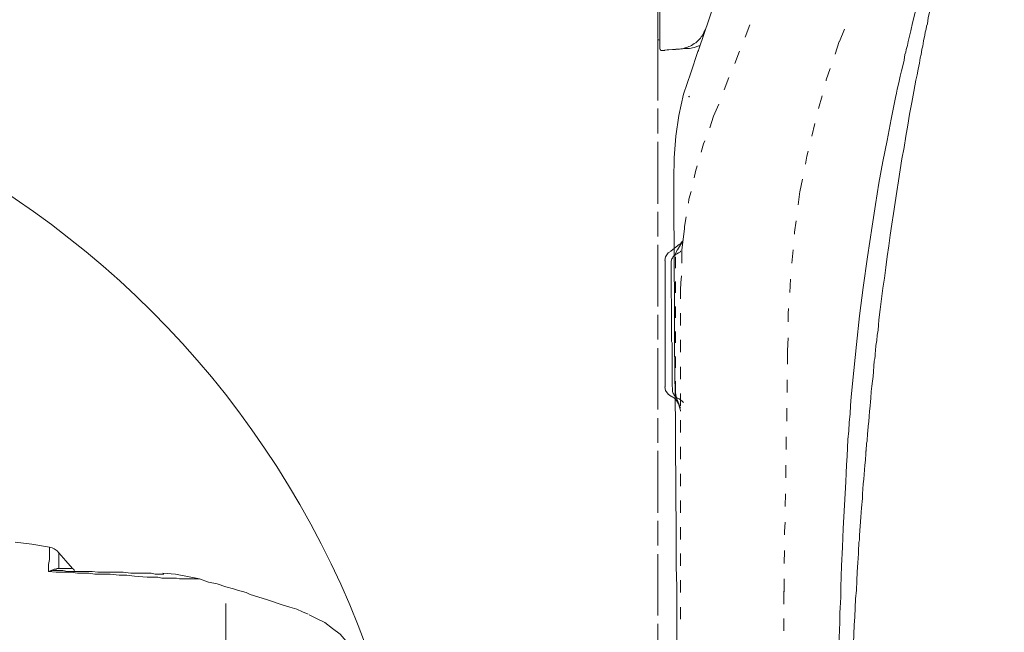
# Model space of a CAD drawing. Units: millimetres. Extents: x 0 to 250, y -250 to 0.
# Drawn here: x 81 to 128, y -112 to -83 of the extents above; entities that cross this region are included whole.
import ezdxf

# ---------------------------------------------------------------- set-up
doc = ezdxf.new("R2010")
doc.units = ezdxf.units.MM
doc.header["$MEASUREMENT"] = 0
doc.layers.add('Layer 1', color=7, linetype='Continuous')

# ---------------------------------------------------------------- blocks, each defined once
blk = doc.blocks.new('block 1317')
at = {"layer": 'Layer 1', "color": 7, "lineweight": 18}
blk.add_lwpolyline([(111.68, -84.725), (111.541, -84.725)], dxfattribs=at)
blk = doc.blocks.new('block 1323')
at = {"layer": 'Layer 1', "color": 7, "lineweight": 18}
blk.add_lwpolyline([(111.358, -87.088), (111.358, -84.188)], dxfattribs=at)
blk = doc.blocks.new('block 1324')
at = {"layer": 'Layer 1', "color": 7, "lineweight": 18}
blk.add_lwpolyline([(111.358, -88.647), (111.358, -87.466)], dxfattribs=at)
blk = doc.blocks.new('block 1325')
at = {"layer": 'Layer 1', "color": 7, "lineweight": 18}
blk.add_lwpolyline([(111.358, -91.952), (111.358, -89.029)], dxfattribs=at)
blk = doc.blocks.new('block 1326')
at = {"layer": 'Layer 1', "color": 7, "lineweight": 18}
blk.add_lwpolyline([(111.358, -93.493), (111.358, -92.332)], dxfattribs=at)
blk = doc.blocks.new('block 1327')
at = {"layer": 'Layer 1', "color": 7, "lineweight": 18}
blk.add_lwpolyline([(111.358, -96.793), (111.358, -93.891)], dxfattribs=at)
blk = doc.blocks.new('block 1328')
at = {"layer": 'Layer 1', "color": 7, "lineweight": 18}
blk.add_lwpolyline([(111.358, -98.356), (111.358, -97.194)], dxfattribs=at)
blk = doc.blocks.new('block 1329')
at = {"layer": 'Layer 1', "color": 7, "lineweight": 18}
blk.add_lwpolyline([(111.358, -101.655), (111.358, -98.753)], dxfattribs=at)
blk = doc.blocks.new('block 1330')
at = {"layer": 'Layer 1', "color": 7, "lineweight": 18}
blk.add_lwpolyline([(111.358, -103.218), (111.358, -102.058)], dxfattribs=at)
blk = doc.blocks.new('block 1331')
at = {"layer": 'Layer 1', "color": 7, "lineweight": 18}
blk.add_lwpolyline([(111.358, -106.517), (111.358, -103.595)], dxfattribs=at)
blk = doc.blocks.new('block 1332')
at = {"layer": 'Layer 1', "color": 7, "lineweight": 18}
blk.add_lwpolyline([(111.358, -108.059), (111.358, -106.899)], dxfattribs=at)
blk = doc.blocks.new('block 1333')
at = {"layer": 'Layer 1', "color": 7, "lineweight": 18}
blk.add_lwpolyline([(111.358, -111.363), (111.358, -108.462)], dxfattribs=at)
blk = doc.blocks.new('block 1334')
at = {"layer": 'Layer 1', "color": 7, "lineweight": 18}
blk.add_lwpolyline([(111.358, -112.922), (111.358, -111.761)], dxfattribs=at)
blk = doc.blocks.new('block 1457')
at = {"layer": 'Layer 1', "color": 7, "lineweight": 18}
blk.add_lwpolyline([(112.819, -86.907), (112.84, -86.907), (112.819, -86.886), (112.819, -86.907)], dxfattribs=at)
blk = doc.blocks.new('block 1478')
at = {"layer": 'Layer 1', "color": 7, "lineweight": 18}
blk.add_lwpolyline([(113.341, -84.487), (113.298, -84.505), (113.281, -84.505), (113.061, -84.586), (112.84, -84.628)], dxfattribs=at)
blk = doc.blocks.new('block 1481')
at = {"layer": 'Layer 1', "color": 7, "lineweight": 18}
blk.add_lwpolyline([(111.438, -84.645), (111.438, -84.628), (111.438, -84.607), (111.438, -84.586), (111.438, -84.565), (111.438, -84.547)], dxfattribs=at)
blk = doc.blocks.new('block 1496')
at = {"layer": 'Layer 1', "color": 7, "lineweight": 18}
blk.add_lwpolyline([(111.438, -84.645), (111.46, -84.687), (111.477, -84.704), (111.498, -84.725), (111.541, -84.725)], dxfattribs=at)
blk = doc.blocks.new('block 1508')
at = {"layer": 'Layer 1', "color": 7, "lineweight": 18}
blk.add_lwpolyline([(111.438, -84.526), (111.438, -84.487), (111.438, -84.466)], dxfattribs=at)
blk = doc.blocks.new('block 1509')
at = {"layer": 'Layer 1', "color": 7, "lineweight": 18}
blk.add_lwpolyline([(112.84, -84.628), (112.201, -84.666), (111.541, -84.725)], dxfattribs=at)
blk = doc.blocks.new('block 1513')
at = {"layer": 'Layer 1', "color": 7, "lineweight": 18}
blk.add_lwpolyline([(111.438, -84.547), (111.438, -84.027), (111.438, -83.484), (111.438, -82.924), (111.438, -82.366)], dxfattribs=at)
blk = doc.blocks.new('block 1525')
at = {"layer": 'Layer 1', "color": 7, "lineweight": 18}
blk.add_lwpolyline([(113.581, -83.746), (113.581, -83.764), (113.56, -83.785), (113.56, -83.806), (113.54, -83.827), (113.54, -83.865), (113.518, -83.886), (113.518, -83.907), (113.502, -83.925), (113.502, -83.946), (113.48, -83.967), (113.48, -83.983), (113.459, -84.005), (113.442, -84.027), (113.442, -84.047), (113.4, -84.086), (113.362, -84.145), (113.281, -84.225), (113.201, -84.305), (113.141, -84.365), (113.061, -84.407), (113.001, -84.446), (112.938, -84.487), (112.879, -84.526), (112.819, -84.547), (112.782, -84.564), (112.718, -84.586), (112.68, -84.607), (112.642, -84.607), (112.6, -84.628), (112.561, -84.628)], dxfattribs=at)
blk = doc.blocks.new('block 1552')
at = {"layer": 'Layer 1', "color": 7, "lineweight": 18}
blk.add_lwpolyline([(112.84, -84.628), (112.819, -84.628), (112.798, -84.628), (112.761, -84.628), (112.718, -84.628), (112.658, -84.628), (112.621, -84.628), (112.561, -84.628)], dxfattribs=at)
blk = doc.blocks.new('block 1584')
at = {"layer": 'Layer 1', "color": 7, "lineweight": 18}
blk.add_lwpolyline([(112.561, -84.628), (112.497, -84.644), (112.438, -84.644), (112.379, -84.666), (112.299, -84.666)], dxfattribs=at)
blk = doc.blocks.new('block 1585')
at = {"layer": 'Layer 1', "color": 7, "lineweight": 18}
blk.add_lwpolyline([(112.299, -84.666), (112.179, -84.687), (112.04, -84.687), (111.799, -84.704), (111.541, -84.725)], dxfattribs=at)
blk = doc.blocks.new('block 1590')
at = {"layer": 'Layer 1', "color": 7, "lineweight": 18}
blk.add_lwpolyline([(111.438, -84.645), (111.46, -84.687), (111.477, -84.704), (111.498, -84.725), (111.541, -84.725)], dxfattribs=at)
blk = doc.blocks.new('block 1628')
at = {"layer": 'Layer 1', "color": 7, "lineweight": 18}
blk.add_lwpolyline([(111.358, -84.167), (111.358, -83.624), (111.358, -83.064), (111.358, -82.764), (111.358, -82.484), (111.358, -82.323), (111.358, -82.183), (111.358, -82.022), (111.358, -81.883)], dxfattribs=at)
blk = doc.blocks.new('block 1729')
at = {"layer": 'Layer 1', "color": 7, "lineweight": 18}
blk.add_lwpolyline([(112.04, -100.693), (112.04, -100.677), (112.04, -100.634), (112.04, -100.617), (112.019, -100.575), (112.019, -100.495), (112.019, -100.397), (112.019, -100.334), (112.019, -100.253), (112.019, -100.194), (112.019, -100.113), (112.019, -100.016), (112.019, -99.935), (112.019, -99.893), (112.019, -99.834), (112.019, -99.795), (112.019, -99.736), (112.019, -99.634), (112.019, -99.533), (112.019, -99.436), (112.019, -99.312), (112.019, -99.093), (112.019, -98.856), (112.019, -98.754), (112.019, -98.635), (112.019, -98.575), (112.019, -98.512), (111.998, -98.453), (111.998, -98.394), (111.998, -97.953), (111.998, -97.491), (111.998, -97.033), (111.998, -96.572), (111.998, -96.513), (111.998, -96.453), (111.981, -96.395), (111.981, -96.331), (111.981, -96.234), (111.981, -96.11), (111.981, -95.895), (111.981, -95.691), (111.981, -95.594), (111.981, -95.492), (111.981, -95.412), (111.981, -95.331), (111.981, -95.251), (111.981, -95.17), (111.981, -95.094), (111.981, -95.03), (111.981, -94.971), (111.981, -94.933), (111.981, -94.874), (111.981, -94.853), (111.981, -94.793), (111.981, -94.751)], dxfattribs=at)
blk = doc.blocks.new('block 1731')
at = {"layer": 'Layer 1', "color": 7, "lineweight": 18}
blk.add_lwpolyline([(112.278, -101.117), (112.358, -101.155), (112.438, -101.215), (112.497, -101.257), (112.561, -101.317)], dxfattribs=at)
blk = doc.blocks.new('block 1732')
at = {"layer": 'Layer 1', "color": 7, "lineweight": 18}
blk.add_lwpolyline([(112.438, -94.192), (112.421, -94.192), (112.421, -94.213), (112.319, -94.273), (112.239, -94.31)], dxfattribs=at)
blk = doc.blocks.new('block 1784')
at = {"layer": 'Layer 1', "color": 7, "lineweight": 18}
blk.add_lwpolyline([(112.26, -94.31), (112.159, -94.37), (112.078, -94.434), (112.061, -94.471), (112.04, -94.514), (112.018, -94.552), (111.998, -94.59), (111.981, -94.671), (111.981, -94.751)], dxfattribs=at)
blk = doc.blocks.new('block 1785')
at = {"layer": 'Layer 1', "color": 7, "lineweight": 18}
blk.add_lwpolyline([(112.04, -100.693), (112.04, -100.795), (112.078, -100.897), (112.099, -100.935), (112.121, -100.978), (112.138, -100.994), (112.179, -101.036), (112.239, -101.096), (112.319, -101.135)], dxfattribs=at)
blk = doc.blocks.new('block 2319')
at = {"layer": 'Layer 1', "color": 7, "lineweight": 18}
blk.add_lwpolyline([(121.384, -101.015), (121.384, -101.135), (121.367, -101.274), (121.346, -101.494), (121.325, -101.736), (121.304, -101.977), (121.286, -102.215), (121.265, -102.435), (121.244, -102.676), (121.223, -102.778), (121.223, -102.896), (121.205, -103.015), (121.205, -103.138), (121.185, -103.235), (121.185, -103.358), (121.164, -103.476), (121.164, -103.595), (121.147, -103.616), (121.147, -103.637), (121.147, -103.676), (121.147, -103.697), (121.147, -103.756), (121.147, -103.815), (121.125, -103.938), (121.125, -104.035), (121.104, -104.277), (121.083, -104.498), (121.067, -104.717), (121.046, -104.938), (121.024, -105.158), (121.003, -105.4), (120.986, -105.619), (120.986, -105.84), (120.943, -106.28), (120.906, -106.722), (120.884, -107.157), (120.846, -107.581), (120.846, -107.7), (120.846, -107.801), (120.825, -107.919), (120.825, -108.021), (120.804, -108.242), (120.804, -108.441), (120.766, -108.881), (120.744, -109.3), (120.723, -109.719), (120.706, -110.161), (120.664, -110.58), (120.643, -111.003), (120.625, -111.423), (120.604, -111.821), (120.584, -112.244), (120.567, -112.664), (120.545, -113.083), (120.545, -113.481), (120.524, -113.904), (120.503, -114.324), (120.486, -114.722), (120.464, -115.145), (120.464, -115.543), (120.443, -115.962), (120.443, -116.365), (120.423, -116.784)], dxfattribs=at)
blk = doc.blocks.new('block 2320')
at = {"layer": 'Layer 1', "color": 7, "lineweight": 18}
blk.add_lwpolyline([(122.985, -84.924), (122.947, -85.187), (122.888, -85.445), (122.824, -85.687), (122.765, -85.945), (122.706, -86.246), (122.625, -86.547), (122.587, -86.746), (122.544, -86.948), (122.345, -87.97), (122.146, -88.969), (121.947, -89.969), (121.765, -90.99), (121.604, -91.989), (121.443, -93.01), (121.223, -94.45), (121.024, -95.894), (120.846, -97.233), (120.706, -98.593), (120.584, -99.816), (120.464, -101.054), (120.423, -101.455), (120.406, -101.854), (120.363, -102.256), (120.346, -102.654), (120.304, -103.057), (120.282, -103.455), (120.266, -103.858), (120.245, -104.256), (120.224, -104.658), (120.202, -105.056), (120.143, -106.158), (120.084, -107.258), (120.045, -108.14), (120.003, -109.021), (119.987, -109.521), (119.965, -110.02), (119.965, -110.499), (119.944, -111.003), (119.923, -111.241), (119.923, -111.482), (119.923, -111.74), (119.906, -111.982), (119.884, -112.46), (119.884, -112.942), (119.863, -113.421), (119.863, -113.904), (119.842, -114.383), (119.826, -114.862), (119.826, -115.103), (119.826, -115.345), (119.826, -115.586), (119.826, -115.824), (119.803, -115.946), (119.803, -116.086), (119.803, -116.204), (119.803, -116.323), (119.803, -116.446), (119.803, -116.565), (119.803, -116.666), (119.803, -116.763)], dxfattribs=at)
blk = doc.blocks.new('block 2330')
at = {"layer": 'Layer 1', "color": 7, "lineweight": 18}
blk.add_lwpolyline([(112.438, -138.158), (112.438, -138.137), (112.438, -138.077), (112.438, -137.976), (112.438, -137.819), (112.438, -137.637), (112.438, -137.396), (112.438, -137.277), (112.438, -137.138), (112.438, -137.057), (112.438, -136.977), (112.438, -136.896), (112.438, -136.815), (112.438, -136.455), (112.438, -136.058), (112.421, -135.637), (112.421, -135.154), (112.421, -134.655), (112.421, -134.113), (112.421, -133.834), (112.421, -133.533), (112.421, -133.236), (112.4, -132.914), (112.4, -132.753), (112.4, -132.592), (112.4, -132.435), (112.4, -132.274), (112.4, -131.931), (112.4, -131.614), (112.4, -130.932), (112.379, -130.255), (112.379, -128.831), (112.358, -127.353), (112.358, -125.832), (112.34, -124.231), (112.34, -123.43), (112.34, -122.587), (112.319, -122.168), (112.319, -121.749), (112.319, -121.325), (112.319, -120.889), (112.299, -119.165), (112.299, -117.387), (112.278, -116.925), (112.278, -116.484), (112.278, -116.022), (112.278, -115.564), (112.278, -114.641), (112.26, -113.722), (112.239, -111.88), (112.239, -110), (112.218, -109.059), (112.218, -108.119), (112.218, -107.64), (112.218, -107.157), (112.218, -106.678), (112.201, -106.217), (112.179, -102.375), (112.138, -98.534), (112.138, -96.614), (112.121, -94.671), (112.121, -93.713), (112.1, -92.73), (112.1, -92.252), (112.1, -91.769), (112.1, -91.269), (112.1, -90.79)], dxfattribs=at)
blk = doc.blocks.new('block 2331')
at = {"layer": 'Layer 1', "color": 7, "lineweight": 18}
blk.add_lwpolyline([(112.099, -90.79), (112.121, -89.791), (112.201, -88.771), (112.34, -87.788), (112.561, -86.789)], dxfattribs=at)
blk = doc.blocks.new('block 2332')
at = {"layer": 'Layer 1', "color": 7, "lineweight": 18}
blk.add_lwpolyline([(113.238, -84.784), (112.9, -85.788), (112.561, -86.789)], dxfattribs=at)
blk = doc.blocks.new('block 2333')
at = {"layer": 'Layer 1', "color": 7, "lineweight": 18}
blk.add_lwpolyline([(119.025, -68.435), (118.385, -70.176), (117.741, -71.937), (116.962, -74.098), (116.203, -76.279), (115.462, -78.343), (114.743, -80.422), (114.002, -82.544), (113.281, -84.666)], dxfattribs=at)
blk = doc.blocks.new('block 2334')
at = {"layer": 'Layer 1', "color": 7, "lineweight": 18}
blk.add_lwpolyline([(113.281, -84.666), (113.26, -84.725), (113.238, -84.784)], dxfattribs=at)
blk = doc.blocks.new('block 2363')
at = {"layer": 'Layer 1', "color": 7, "lineweight": 18}
blk.add_lwpolyline([(127.669, -69.156), (127.589, -69.455), (127.487, -69.74), (127.17, -70.857), (126.848, -71.959), (126.687, -72.518), (126.547, -73.06), (126.387, -73.619), (126.247, -74.179), (126.09, -74.72), (125.945, -75.279), (125.806, -75.822), (125.666, -76.381), (125.387, -77.482), (125.128, -78.562), (124.989, -79.121), (124.865, -79.664), (124.747, -80.201), (124.628, -80.744), (124.566, -81.023), (124.506, -81.303), (124.467, -81.426), (124.446, -81.566), (124.409, -81.706), (124.387, -81.845), (124.349, -81.964), (124.328, -82.104), (124.285, -82.243), (124.269, -82.383), (124.205, -82.645), (124.145, -82.924), (124.087, -83.184), (124.048, -83.467), (124.006, -83.586), (123.985, -83.725), (123.947, -83.865), (123.926, -84.005), (123.866, -84.268), (123.827, -84.526), (123.786, -84.666), (123.765, -84.805), (123.748, -84.924), (123.705, -85.069), (123.668, -85.327), (123.608, -85.606), (123.565, -85.869), (123.507, -86.128), (123.404, -86.665), (123.307, -87.187), (123.205, -87.728), (123.125, -88.249), (123.028, -88.771), (122.947, -89.308), (122.846, -89.829), (122.765, -90.35), (122.685, -90.871), (122.604, -91.37), (122.528, -91.892), (122.448, -92.408), (122.367, -92.912), (122.286, -93.43), (122.227, -93.934), (122.146, -94.434), (122.087, -94.95), (122.024, -95.454), (121.948, -95.933), (121.884, -96.432), (121.825, -96.932), (121.765, -97.432), (121.744, -97.673), (121.727, -97.915), (121.684, -98.152), (121.663, -98.394), (121.626, -98.635), (121.604, -98.893), (121.587, -99.017), (121.587, -99.135), (121.566, -99.254), (121.545, -99.376), (121.524, -99.613), (121.507, -99.855), (121.486, -100.097), (121.465, -100.317), (121.426, -100.554), (121.405, -100.795), (121.405, -100.897), (121.384, -101.015)], dxfattribs=at)
blk = doc.blocks.new('block 2364')
at = {"layer": 'Layer 1', "color": 7, "lineweight": 18}
blk.add_lwpolyline([(123.548, -82.684), (123.484, -82.866), (123.447, -83.064), (123.345, -83.425), (123.265, -83.806), (123.205, -84.047), (123.146, -84.305), (123.108, -84.487), (123.044, -84.687), (123.028, -84.805), (122.985, -84.924)], dxfattribs=at)
blk = doc.blocks.new('block 2489')
at = {"layer": 'Layer 1', "color": 7, "lineweight": 18}
blk.add_lwpolyline([(117.284, -111.503), (117.284, -112.083)], dxfattribs=at)
blk = doc.blocks.new('block 2490')
at = {"layer": 'Layer 1', "color": 7, "lineweight": 18}
blk.add_lwpolyline([(117.284, -110.219), (117.284, -110.821)], dxfattribs=at)
blk = doc.blocks.new('block 2491')
at = {"layer": 'Layer 1', "color": 7, "lineweight": 18}
blk.add_lwpolyline([(111.981, -94.192), (111.841, -94.273)], dxfattribs=at)
blk = doc.blocks.new('block 2492')
at = {"layer": 'Layer 1', "color": 7, "lineweight": 18}
blk.add_lwpolyline([(112.4, -93.853), (112.519, -93.713)], dxfattribs=at)
blk = doc.blocks.new('block 2493')
at = {"layer": 'Layer 1', "color": 7, "lineweight": 18}
blk.add_lwpolyline([(111.841, -94.273), (111.718, -94.45), (111.68, -94.632)], dxfattribs=at)
blk = doc.blocks.new('block 2494')
at = {"layer": 'Layer 1', "color": 7, "lineweight": 18}
blk.add_lwpolyline([(111.68, -100.575), (111.718, -100.757), (111.841, -100.935)], dxfattribs=at)
blk = doc.blocks.new('block 2495')
at = {"layer": 'Layer 1', "color": 7, "lineweight": 18}
blk.add_lwpolyline([(111.841, -100.935), (111.96, -101.015)], dxfattribs=at)
blk = doc.blocks.new('block 2496')
at = {"layer": 'Layer 1', "color": 7, "lineweight": 18}
blk.add_lwpolyline([(112.179, -101.155), (111.981, -101.015)], dxfattribs=at)
blk = doc.blocks.new('block 2497')
at = {"layer": 'Layer 1', "color": 7, "lineweight": 18}
blk.add_lwpolyline([(112.319, -101.376), (112.179, -101.155)], dxfattribs=at)
blk = doc.blocks.new('block 2498')
at = {"layer": 'Layer 1', "color": 7, "lineweight": 18}
blk.add_lwpolyline([(112.421, -101.697), (112.319, -101.376)], dxfattribs=at)
blk = doc.blocks.new('block 2499')
at = {"layer": 'Layer 1', "color": 7, "lineweight": 18}
blk.add_lwpolyline([(112.421, -101.595), (112.201, -101.015)], dxfattribs=at)
blk = doc.blocks.new('block 2500')
at = {"layer": 'Layer 1', "color": 7, "lineweight": 18}
blk.add_lwpolyline([(112.179, -100.854), (112.218, -101.036)], dxfattribs=at)
blk = doc.blocks.new('block 2501')
at = {"layer": 'Layer 1', "color": 7, "lineweight": 18}
blk.add_lwpolyline([(112.179, -94.31), (112.159, -94.413)], dxfattribs=at)
blk = doc.blocks.new('block 2502')
at = {"layer": 'Layer 1', "color": 7, "lineweight": 18}
blk.add_lwpolyline([(112.26, -94.133), (112.179, -94.31)], dxfattribs=at)
blk = doc.blocks.new('block 2503')
at = {"layer": 'Layer 1', "color": 7, "lineweight": 18}
blk.add_lwpolyline([(111.96, -94.192), (112.379, -93.853)], dxfattribs=at)
blk = doc.blocks.new('block 2504')
at = {"layer": 'Layer 1', "color": 7, "lineweight": 18}
blk.add_lwpolyline([(112.278, -94.133), (112.519, -93.73)], dxfattribs=at)
blk = doc.blocks.new('block 2505')
at = {"layer": 'Layer 1', "color": 7, "lineweight": 18}
blk.add_lwpolyline([(117.301, -109.639), (117.301, -110.241)], dxfattribs=at)
blk = doc.blocks.new('block 2506')
at = {"layer": 'Layer 1', "color": 7, "lineweight": 18}
blk.add_lwpolyline([(117.322, -108.301), (117.301, -108.902)], dxfattribs=at)
blk = doc.blocks.new('block 2507')
at = {"layer": 'Layer 1', "color": 7, "lineweight": 18}
blk.add_lwpolyline([(117.322, -107.42), (117.322, -107.56)], dxfattribs=at)
blk = doc.blocks.new('block 2508')
at = {"layer": 'Layer 1', "color": 7, "lineweight": 18}
blk.add_lwpolyline([(117.343, -106.959), (117.322, -107.42)], dxfattribs=at)
blk = doc.blocks.new('block 2509')
at = {"layer": 'Layer 1', "color": 7, "lineweight": 18}
blk.add_lwpolyline([(117.365, -105.619), (117.343, -106.217)], dxfattribs=at)
blk = doc.blocks.new('block 2510')
at = {"layer": 'Layer 1', "color": 7, "lineweight": 18}
blk.add_lwpolyline([(117.381, -104.277), (117.381, -104.878)], dxfattribs=at)
blk = doc.blocks.new('block 2511')
at = {"layer": 'Layer 1', "color": 7, "lineweight": 18}
blk.add_lwpolyline([(117.402, -102.938), (117.402, -103.536)], dxfattribs=at)
blk = doc.blocks.new('block 2512')
at = {"layer": 'Layer 1', "color": 7, "lineweight": 18}
blk.add_lwpolyline([(117.423, -101.595), (117.423, -102.197)], dxfattribs=at)
blk = doc.blocks.new('block 2513')
at = {"layer": 'Layer 1', "color": 7, "lineweight": 18}
blk.add_lwpolyline([(117.441, -100.253), (117.441, -100.854)], dxfattribs=at)
blk = doc.blocks.new('block 2514')
at = {"layer": 'Layer 1', "color": 7, "lineweight": 18}
blk.add_lwpolyline([(117.462, -98.893), (117.462, -99.516)], dxfattribs=at)
blk = doc.blocks.new('block 2515')
at = {"layer": 'Layer 1', "color": 7, "lineweight": 18}
blk.add_lwpolyline([(112.438, -95.675), (112.438, -95.831)], dxfattribs=at)
blk = doc.blocks.new('block 2516')
at = {"layer": 'Layer 1', "color": 7, "lineweight": 18}
blk.add_lwpolyline([(112.459, -95.352), (112.438, -95.675)], dxfattribs=at)
blk = doc.blocks.new('block 2517')
at = {"layer": 'Layer 1', "color": 7, "lineweight": 18}
blk.add_lwpolyline([(112.481, -94.252), (112.481, -94.751)], dxfattribs=at)
blk = doc.blocks.new('block 2518')
at = {"layer": 'Layer 1', "color": 7, "lineweight": 18}
blk.add_lwpolyline([(112.481, -94.133), (112.481, -94.252)], dxfattribs=at)
blk = doc.blocks.new('block 2519')
at = {"layer": 'Layer 1', "color": 7, "lineweight": 18}
blk.add_lwpolyline([(112.6, -93.133), (112.481, -94.133)], dxfattribs=at)
blk = doc.blocks.new('block 2520')
at = {"layer": 'Layer 1', "color": 7, "lineweight": 18}
blk.add_lwpolyline([(117.483, -98.276), (117.462, -98.893)], dxfattribs=at)
blk = doc.blocks.new('block 2521')
at = {"layer": 'Layer 1', "color": 7, "lineweight": 18}
blk.add_lwpolyline([(117.483, -97.132), (117.483, -97.512)], dxfattribs=at)
blk = doc.blocks.new('block 2522')
at = {"layer": 'Layer 1', "color": 7, "lineweight": 18}
blk.add_lwpolyline([(117.504, -96.894), (117.483, -97.132)], dxfattribs=at)
blk = doc.blocks.new('block 2523')
at = {"layer": 'Layer 1', "color": 7, "lineweight": 18}
blk.add_lwpolyline([(117.602, -95.513), (117.563, -96.132)], dxfattribs=at)
blk = doc.blocks.new('block 2524')
at = {"layer": 'Layer 1', "color": 7, "lineweight": 18}
blk.add_lwpolyline([(117.724, -94.133), (117.66, -94.751)], dxfattribs=at)
blk = doc.blocks.new('block 2525')
at = {"layer": 'Layer 1', "color": 7, "lineweight": 18}
blk.add_lwpolyline([(117.784, -93.29), (117.784, -93.391)], dxfattribs=at)
blk = doc.blocks.new('block 2526')
at = {"layer": 'Layer 1', "color": 7, "lineweight": 18}
blk.add_lwpolyline([(117.864, -92.751), (117.784, -93.29)], dxfattribs=at)
blk = doc.blocks.new('block 2527')
at = {"layer": 'Layer 1', "color": 7, "lineweight": 18}
blk.add_lwpolyline([(118.042, -91.37), (117.962, -92.01)], dxfattribs=at)
blk = doc.blocks.new('block 2528')
at = {"layer": 'Layer 1', "color": 7, "lineweight": 18}
blk.add_lwpolyline([(112.6, -93.032), (112.6, -93.133)], dxfattribs=at)
blk = doc.blocks.new('block 2529')
at = {"layer": 'Layer 1', "color": 7, "lineweight": 18}
blk.add_lwpolyline([(112.68, -92.57), (112.6, -93.032)], dxfattribs=at)
blk = doc.blocks.new('block 2530')
at = {"layer": 'Layer 1', "color": 7, "lineweight": 18}
blk.add_lwpolyline([(112.819, -91.731), (112.798, -91.93)], dxfattribs=at)
blk = doc.blocks.new('block 2531')
at = {"layer": 'Layer 1', "color": 7, "lineweight": 18}
blk.add_lwpolyline([(112.921, -91.37), (112.819, -91.731)], dxfattribs=at)
blk = doc.blocks.new('block 2532')
at = {"layer": 'Layer 1', "color": 7, "lineweight": 18}
blk.add_lwpolyline([(113.12, -90.431), (113.061, -90.732)], dxfattribs=at)
blk = doc.blocks.new('block 2533')
at = {"layer": 'Layer 1', "color": 7, "lineweight": 18}
blk.add_lwpolyline([(113.201, -90.168), (113.12, -90.431)], dxfattribs=at)
blk = doc.blocks.new('block 2534')
at = {"layer": 'Layer 1', "color": 7, "lineweight": 18}
blk.add_lwpolyline([(113.501, -89.13), (113.4, -89.528)], dxfattribs=at)
blk = doc.blocks.new('block 2535')
at = {"layer": 'Layer 1', "color": 7, "lineweight": 18}
blk.add_lwpolyline([(113.56, -88.99), (113.501, -89.13)], dxfattribs=at)
blk = doc.blocks.new('block 2536')
at = {"layer": 'Layer 1', "color": 7, "lineweight": 18}
blk.add_lwpolyline([(113.98, -87.83), (113.802, -88.368)], dxfattribs=at)
blk = doc.blocks.new('block 2537')
at = {"layer": 'Layer 1', "color": 7, "lineweight": 18}
blk.add_lwpolyline([(118.165, -90.79), (118.042, -91.388)], dxfattribs=at)
blk = doc.blocks.new('block 2538')
at = {"layer": 'Layer 1', "color": 7, "lineweight": 18}
blk.add_lwpolyline([(118.364, -89.71), (118.305, -90.087)], dxfattribs=at)
blk = doc.blocks.new('block 2539')
at = {"layer": 'Layer 1', "color": 7, "lineweight": 18}
blk.add_lwpolyline([(118.424, -89.469), (118.364, -89.71)], dxfattribs=at)
blk = doc.blocks.new('block 2540')
at = {"layer": 'Layer 1', "color": 7, "lineweight": 18}
blk.add_lwpolyline([(118.745, -88.168), (118.606, -88.771)], dxfattribs=at)
blk = doc.blocks.new('block 2541')
at = {"layer": 'Layer 1', "color": 7, "lineweight": 18}
blk.add_lwpolyline([(119.084, -86.869), (118.923, -87.466)], dxfattribs=at)
blk = doc.blocks.new('block 2542')
at = {"layer": 'Layer 1', "color": 7, "lineweight": 18}
blk.add_lwpolyline([(119.283, -86.106), (119.283, -86.165)], dxfattribs=at)
blk = doc.blocks.new('block 2543')
at = {"layer": 'Layer 1', "color": 7, "lineweight": 18}
blk.add_lwpolyline([(119.465, -85.585), (119.283, -86.106)], dxfattribs=at)
blk = doc.blocks.new('block 2544')
at = {"layer": 'Layer 1', "color": 7, "lineweight": 18}
blk.add_lwpolyline([(119.884, -84.305), (119.702, -84.908)], dxfattribs=at)
blk = doc.blocks.new('block 2545')
at = {"layer": 'Layer 1', "color": 7, "lineweight": 18}
blk.add_lwpolyline([(120.143, -83.725), (119.906, -84.305)], dxfattribs=at)
blk = doc.blocks.new('block 2675')
at = {"layer": 'Layer 1', "color": 7, "lineweight": 18}
blk.add_lwpolyline([(111.358, -84.167), (111.38, -84.225), (111.438, -84.246)], dxfattribs=at)
blk = doc.blocks.new('block 3176')
at = {"layer": 'Layer 1', "color": 7, "lineweight": 18}
blk.add_lwpolyline([(111.697, -100.575), (111.697, -94.632)], dxfattribs=at)
blk = doc.blocks.new('block 3177')
at = {"layer": 'Layer 1', "color": 7, "lineweight": 18}
blk.add_lwpolyline([(112.421, -101.715), (112.421, -101.736)], dxfattribs=at)
blk = doc.blocks.new('block 3178')
at = {"layer": 'Layer 1', "color": 7, "lineweight": 18}
blk.add_lwpolyline([(112.179, -94.993), (112.179, -94.45)], dxfattribs=at)
blk = doc.blocks.new('block 3179')
at = {"layer": 'Layer 1', "color": 7, "lineweight": 18}
blk.add_lwpolyline([(112.179, -96.153), (112.179, -95.611)], dxfattribs=at)
blk = doc.blocks.new('block 3180')
at = {"layer": 'Layer 1', "color": 7, "lineweight": 18}
blk.add_lwpolyline([(112.179, -97.335), (112.179, -96.793)], dxfattribs=at)
blk = doc.blocks.new('block 3181')
at = {"layer": 'Layer 1', "color": 7, "lineweight": 18}
blk.add_lwpolyline([(112.179, -98.512), (112.179, -97.974)], dxfattribs=at)
blk = doc.blocks.new('block 3182')
at = {"layer": 'Layer 1', "color": 7, "lineweight": 18}
blk.add_lwpolyline([(112.179, -99.694), (112.179, -99.156)], dxfattribs=at)
blk = doc.blocks.new('block 3183')
at = {"layer": 'Layer 1', "color": 7, "lineweight": 18}
blk.add_lwpolyline([(112.179, -100.854), (112.179, -100.316)], dxfattribs=at)
blk = doc.blocks.new('block 3201')
at = {"layer": 'Layer 1', "color": 7, "lineweight": 18}
blk.add_lwpolyline([(112.421, -110.96), (112.421, -111.54)], dxfattribs=at)
blk = doc.blocks.new('block 3202')
at = {"layer": 'Layer 1', "color": 7, "lineweight": 18}
blk.add_lwpolyline([(112.421, -109.699), (112.421, -110.283)], dxfattribs=at)
blk = doc.blocks.new('block 3203')
at = {"layer": 'Layer 1', "color": 7, "lineweight": 18}
blk.add_lwpolyline([(112.421, -108.441), (112.421, -109.021)], dxfattribs=at)
blk = doc.blocks.new('block 3204')
at = {"layer": 'Layer 1', "color": 7, "lineweight": 18}
blk.add_lwpolyline([(112.421, -107.2), (112.421, -107.78)], dxfattribs=at)
blk = doc.blocks.new('block 3205')
at = {"layer": 'Layer 1', "color": 7, "lineweight": 18}
blk.add_lwpolyline([(112.421, -105.937), (112.421, -106.517)], dxfattribs=at)
blk = doc.blocks.new('block 3206')
at = {"layer": 'Layer 1', "color": 7, "lineweight": 18}
blk.add_lwpolyline([(112.421, -104.68), (112.421, -105.26)], dxfattribs=at)
blk = doc.blocks.new('block 3207')
at = {"layer": 'Layer 1', "color": 7, "lineweight": 18}
blk.add_lwpolyline([(112.421, -103.417), (112.421, -103.997)], dxfattribs=at)
blk = doc.blocks.new('block 3208')
at = {"layer": 'Layer 1', "color": 7, "lineweight": 18}
blk.add_lwpolyline([(112.421, -102.155), (112.421, -102.735)], dxfattribs=at)
blk = doc.blocks.new('block 3209')
at = {"layer": 'Layer 1', "color": 7, "lineweight": 18}
blk.add_lwpolyline([(112.421, -100.897), (112.421, -101.478)], dxfattribs=at)
blk = doc.blocks.new('block 3210')
at = {"layer": 'Layer 1', "color": 7, "lineweight": 18}
blk.add_lwpolyline([(112.421, -99.634), (112.421, -100.215)], dxfattribs=at)
blk = doc.blocks.new('block 3211')
at = {"layer": 'Layer 1', "color": 7, "lineweight": 18}
blk.add_lwpolyline([(112.421, -98.372), (112.421, -98.953)], dxfattribs=at)
blk = doc.blocks.new('block 3212')
at = {"layer": 'Layer 1', "color": 7, "lineweight": 18}
blk.add_lwpolyline([(112.421, -97.114), (112.421, -97.695)], dxfattribs=at)
blk = doc.blocks.new('block 3213')
at = {"layer": 'Layer 1', "color": 7, "lineweight": 18}
blk.add_lwpolyline([(112.421, -95.852), (112.421, -96.432)], dxfattribs=at)
blk = doc.blocks.new('block 3214')
at = {"layer": 'Layer 1', "color": 7, "lineweight": 18}
blk.add_lwpolyline([(114.221, -87.266), (113.98, -87.83)], dxfattribs=at)
blk = doc.blocks.new('block 3215')
at = {"layer": 'Layer 1', "color": 7, "lineweight": 18}
blk.add_lwpolyline([(114.7, -86.009), (114.48, -86.589)], dxfattribs=at)
blk = doc.blocks.new('block 3216')
at = {"layer": 'Layer 1', "color": 7, "lineweight": 18}
blk.add_lwpolyline([(115.2, -84.768), (114.98, -85.348)], dxfattribs=at)
blk = doc.blocks.new('block 3217')
at = {"layer": 'Layer 1', "color": 7, "lineweight": 18}
blk.add_lwpolyline([(115.683, -83.527), (115.462, -84.107)], dxfattribs=at)
blk = doc.blocks.new('block 7050')
at = {"layer": 'Layer 1', "color": 7, "lineweight": 18}
for points in [[(82.695, -108.139), (81.874, -107.993), (81.091, -107.905)], [(82.647, -109.279), (82.647, -108.96), (82.695, -108.728), (82.695, -108.592), (82.695, -108.496), (82.695, -108.456), (82.695, -108.36), (82.695, -108.313), (82.695, -108.272), (82.695, -108.224), (82.695, -108.177), (82.695, -108.139)], [(83.148, -108.408), (83.063, -108.313), (82.917, -108.224), (82.831, -108.177), (82.695, -108.139)], [(83.148, -108.408), (83.148, -108.456), (83.148, -108.544), (83.148, -108.64), (83.148, -108.776), (83.148, -108.911), (83.148, -109.143)], [(83.788, -109.143), (83.468, -108.776), (83.148, -108.408)], [(83.788, -109.143), (83.468, -108.776), (83.148, -108.408)], [(82.647, -109.279), (82.783, -109.232), (82.917, -109.181)], [(83.101, -109.232), (82.879, -109.232), (82.647, -109.279)], [(89.773, -109.637), (89.726, -109.637), (89.454, -109.637), (89.27, -109.637), (89.086, -109.637), (88.95, -109.637), (88.817, -109.637), (88.681, -109.599), (88.535, -109.599), (88.449, -109.599), (88.401, -109.599), (88.313, -109.599), (88.217, -109.599), (87.993, -109.599), (87.809, -109.549), (87.308, -109.549), (86.709, -109.501), (86.349, -109.463), (85.984, -109.463), (85.566, -109.415), (85.065, -109.415), (84.84, -109.415), (84.561, -109.365), (84.292, -109.365), (84.02, -109.365), (83.7, -109.317), (83.382, -109.317), (83.015, -109.317), (82.647, -109.279)], [(82.917, -109.181), (83.015, -109.181), (83.063, -109.143), (83.101, -109.143), (83.151, -109.143)], [(83.101, -109.232), (83.332, -109.232), (83.556, -109.279), (83.788, -109.279), (83.971, -109.279), (84.339, -109.279), (84.707, -109.279), (84.976, -109.317), (85.248, -109.317), (85.528, -109.317), (85.75, -109.317), (86.168, -109.317), (86.533, -109.365), (86.669, -109.365), (86.805, -109.365), (86.941, -109.365), (87.074, -109.365), (87.172, -109.365), (87.308, -109.365), (87.394, -109.365), (87.492, -109.365), (87.676, -109.415), (87.809, -109.415), (87.993, -109.415), (88.081, -109.415)], [(83.148, -109.143), (83.284, -109.143), (83.42, -109.143), (83.556, -109.143), (83.652, -109.143), (83.7, -109.143), (83.74, -109.143)], [(83.884, -109.232), (83.836, -109.181), (83.788, -109.143)], [(89.773, -109.637), (88.633, -109.415), (88.041, -109.365)], [(94.347, -111.058), (94.019, -110.962), (93.699, -110.873), (92.926, -110.604), (92.154, -110.372), (91.97, -110.284), (91.786, -110.236), (91.602, -110.189), (91.37, -110.1), (91.01, -110.005), (90.594, -109.869), (90.189, -109.783), (89.773, -109.637)], [(91.01, -110.794), (91.01, -128.127)], [(94.888, -111.292), (94.619, -111.194), (94.347, -111.058)], [(98.544, -116.491), (98.497, -116.358), (98.497, -116.27), (98.456, -115.902), (98.361, -115.487), (98.32, -115.265), (98.225, -115.034), (98.177, -114.849), (98.089, -114.713), (98.003, -114.482), (97.953, -114.346), (97.722, -113.94), (97.537, -113.621), (97.268, -113.206), (96.996, -112.886), (96.669, -112.565), (96.396, -112.248), (96.029, -111.966), (95.671, -111.697), (95.304, -111.513), (94.936, -111.329)]]:
    blk.add_lwpolyline(points, dxfattribs=at)
blk = doc.blocks.new('block 7049')
at = {"layer": 'Layer 1', "color": 7, "lineweight": 18}
blk.add_open_spline([(100.259, -127.782), (100.259, -151.801), (80.788, -171.273), (56.769, -171.273), (32.749, -171.273), (13.278, -151.801), (13.278, -127.782), (13.278, -103.763), (32.749, -84.292), (56.769, -84.292), (80.788, -84.292), (100.259, -103.763), (100.259, -127.782)], degree=3, knots=[0, 0, 0, 0, 1, 1, 1, 2, 2, 2, 3, 3, 3, 4, 4, 4, 4], dxfattribs=at)
at = {"layer": 'Layer 1'}
blk.add_blockref('block 7050', (0, 0), dxfattribs=at)
blk = doc.blocks.new('block 7048')
at = {"layer": 'Layer 1', "color": 7, "lineweight": 18}
blk.add_open_spline([(100.259, -127.782), (100.259, -151.801), (80.788, -171.273), (56.769, -171.273), (32.749, -171.273), (13.278, -151.801), (13.278, -127.782), (13.278, -103.763), (32.749, -84.292), (56.769, -84.292), (80.788, -84.292), (100.259, -103.763), (100.259, -127.782)], degree=3, knots=[0, 0, 0, 0, 1, 1, 1, 2, 2, 2, 3, 3, 3, 4, 4, 4, 4], dxfattribs=at)
at = {"layer": 'Layer 1'}
blk.add_blockref('block 7049', (0, 0), dxfattribs=at)

msp = doc.modelspace()

# ---------------------------------------------------------------- block references
at = {"layer": 'Layer 1'}
for name in ['block 2333', 'block 2363', 'block 1628', 'block 1513', 'block 2364', 'block 1525', 'block 3217', 'block 2545', 'block 7048', 'block 2675', 'block 1323', 'block 2544', 'block 1508', 'block 1481', 'block 1496', 'block 1590', 'block 1509', 'block 1585', 'block 1317', 'block 1584', 'block 1552', 'block 2332', 'block 1478', 'block 2334', 'block 3216', 'block 2320', 'block 2543', 'block 3215', 'block 2542', 'block 2331', 'block 1457', 'block 2541', 'block 1324', 'block 3214', 'block 2536', 'block 2540', 'block 1325', 'block 2535', 'block 2534', 'block 2539', 'block 2538', 'block 2533', 'block 2330', 'block 2532', 'block 2537', 'block 2530', 'block 2531', 'block 2527', 'block 1326', 'block 2529', 'block 2519', 'block 2528', 'block 2526', 'block 2525', 'block 1327', 'block 2503', 'block 2502', 'block 2504', 'block 2492', 'block 2518', 'block 2524', 'block 2493', 'block 2491', 'block 1784', 'block 2501', 'block 3178', 'block 1732', 'block 2517', 'block 3176', 'block 1729', 'block 2516', 'block 2523', 'block 3179', 'block 3213', 'block 2515', 'block 3180', 'block 2522', 'block 1328', 'block 3212', 'block 2521', 'block 3181', 'block 2520', 'block 1329', 'block 3211', 'block 3182', 'block 2514', 'block 3210', 'block 2494', 'block 3183', 'block 2513', 'block 2495', 'block 2496', 'block 1785', 'block 2500', 'block 2499', 'block 3209', 'block 2319', 'block 2497', 'block 1731', 'block 2498', 'block 3177', 'block 2512', 'block 1330', 'block 3208', 'block 2511', 'block 1331', 'block 3207', 'block 2510', 'block 3206', 'block 2509', 'block 3205', 'block 1332', 'block 2508', 'block 3204', 'block 2507', 'block 1333', 'block 3203', 'block 2506', 'block 3202', 'block 2505', 'block 2490', 'block 3201', 'block 2489', 'block 1334']:
    msp.add_blockref(name, (0, 0), dxfattribs=at)

doc.saveas('drawing.dxf')
